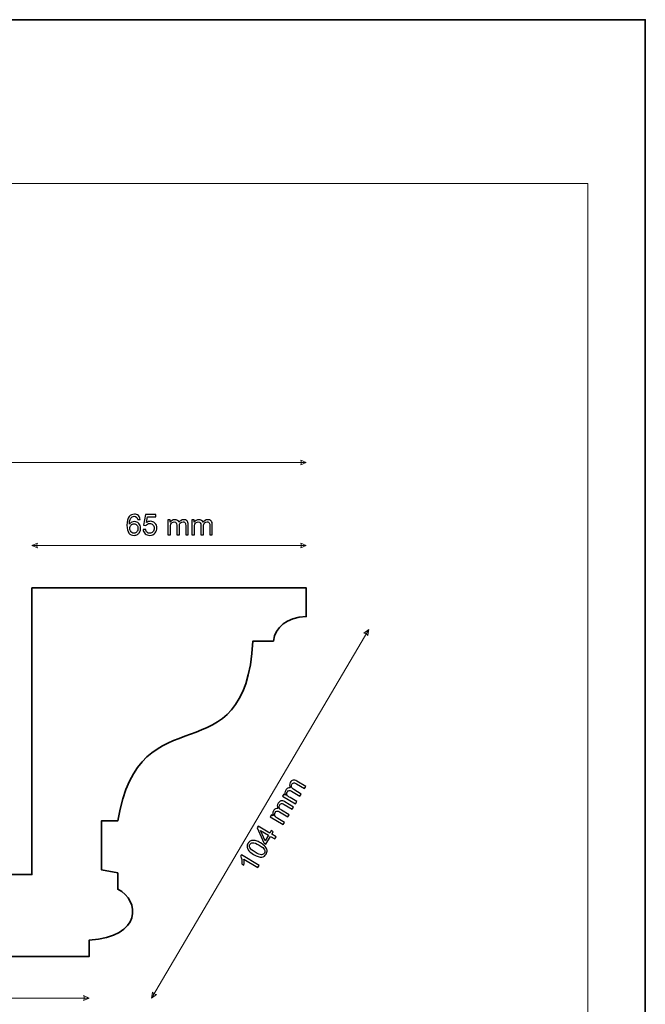
# Model space of a CAD drawing. Units: millimetres. Extents: x -148 to 148, y -105 to 105.
# Drawn here: x 72 to 148, y -15 to 105 of the extents above; entities that cross this region are included whole.
import ezdxf

# ---------------------------------------------------------------- set-up
doc = ezdxf.new("R2010")
doc.units = ezdxf.units.MM
doc.header["$MEASUREMENT"] = 0
doc.layers.add('Layer 1', color=7, linetype='Continuous')

msp = doc.modelspace()

# ---------------------------------------------------------------- linework, layer by layer
at = {"layer": 'Layer 1', "color": 7, "lineweight": 35}
msp.add_lwpolyline([(-148.5, -105), (148.5, -105), (148.5, 105), (-148.5, 105), (-148.5, -105)], close=True, dxfattribs=at)
at = {"layer": 'Layer 1', "color": 250, "lineweight": 18}
msp.add_open_spline([(141.5001, 85.0001), (141.5001, 85.0001), (141.5001, -98.0001), (141.5001, -98.0001), (141.5001, -98.0001), (141.5001, -98.0001), (-141.5001, -98.0001), (-141.5001, -98.0001), (-141.5001, -98.0001), (-141.5001, -98.0001), (-141.5001, 85.0001), (-141.5001, 85.0001), (-141.5001, 85.0001), (-141.5001, 85.0001), (141.5001, 85.0001), (141.5001, 85.0001)], degree=3, knots=[0, 0, 0, 0, 0.2, 0.2, 0.2, 0.2, 0.4, 0.4, 0.4, 0.4, 0.6, 0.6, 0.6, 0.6, 1, 1, 1, 1], dxfattribs=at)
at = {"layer": 'Layer 1', "color": 51, "lineweight": 9}
for points in [[(20.6364, 50.9464), (20.6364, 50.9464), (107.1219, 50.9464), (107.1219, 50.9464)], [(73.6364, 40.7864), (73.6364, 40.7864), (107.1219, 40.7864), (107.1219, 40.7864)], [(88.2564, -14.4536), (88.2564, -14.4536), (114.7419, 30.5464), (114.7419, 30.5464)], [(20.6364, -14.4536), (20.6364, -14.4536), (80.6364, -14.4536), (80.6364, -14.4536)]]:
    msp.add_open_spline(points, degree=3, dxfattribs=at)
for points in [[(107.1219, 50.9464), (107.1219, 50.9464), (106.4444, 51.2367), (106.4444, 51.2367), (106.4444, 51.2367), (106.5412, 51.0431), (106.5412, 50.8496), (106.4444, 50.656), (106.4444, 50.656), (106.4444, 50.656), (107.1219, 50.9464), (107.1219, 50.9464)], [(73.6364, 40.7864), (73.6364, 40.7864), (74.3138, 41.0767), (74.3138, 41.0767), (74.3138, 41.0767), (74.217, 40.8831), (74.217, 40.6896), (74.3138, 40.496), (74.3138, 40.496), (74.3138, 40.496), (73.6364, 40.7864), (73.6364, 40.7864)], [(107.1219, 40.7864), (107.1219, 40.7864), (106.4444, 41.0767), (106.4444, 41.0767), (106.4444, 41.0767), (106.5412, 40.8831), (106.5412, 40.6896), (106.4444, 40.496), (106.4444, 40.496), (106.4444, 40.496), (107.1219, 40.7864), (107.1219, 40.7864)], [(114.7419, 30.5464), (114.7419, 30.5464), (114.148, 30.1098), (114.148, 30.1098), (114.148, 30.1098), (114.3639, 30.095), (114.5307, 29.9969), (114.6484, 29.8153), (114.6484, 29.8153), (114.6484, 29.8153), (114.7419, 30.5464), (114.7419, 30.5464)], [(80.6364, -14.4536), (80.6364, -14.4536), (79.9589, -14.1632), (79.9589, -14.1632), (79.9589, -14.1632), (80.0557, -14.3568), (80.0557, -14.5503), (79.9589, -14.7439), (79.9589, -14.7439), (79.9589, -14.7439), (80.6364, -14.4536), (80.6364, -14.4536)], [(88.2564, -14.4536), (88.2564, -14.4536), (88.3498, -13.7225), (88.3498, -13.7225), (88.3498, -13.7225), (88.4675, -13.9041), (88.6343, -14.0022), (88.8502, -14.017), (88.8502, -14.017), (88.8502, -14.017), (88.2564, -14.4536), (88.2564, -14.4536)]]:
    msp.add_open_spline(points, degree=3, knots=[0, 0, 0, 0, 0.25, 0.25, 0.25, 0.25, 0.5, 0.5, 0.5, 0.5, 1, 1, 1, 1], dxfattribs=at)
at = {"layer": 'Layer 1', "color": 51}
for points, knots in [([(86.8626, 43.9893), (86.8626, 43.9893), (86.5557, 43.9646), (86.5557, 43.9646), (86.5557, 43.9646), (86.528, 44.0864), (86.4886, 44.1751), (86.4375, 44.2304), (86.4375, 44.2304), (86.3534, 44.3192), (86.2493, 44.3633), (86.1258, 44.3633), (86.1258, 44.3633), (86.0265, 44.3633), (85.9383, 44.3357), (85.8624, 44.2804), (85.8624, 44.2804), (85.7648, 44.2092), (85.6884, 44.1058), (85.6314, 43.9693), (85.6314, 43.9693), (85.5749, 43.8324), (85.5455, 43.6377), (85.5432, 43.3855), (85.5432, 43.3855), (85.6178, 43.499), (85.7096, 43.5836), (85.8178, 43.6383), (85.8178, 43.6383), (85.9259, 43.6936), (86.0388, 43.7212), (86.1576, 43.7212), (86.1576, 43.7212), (86.3646, 43.7212), (86.541, 43.6448), (86.6868, 43.4925), (86.6868, 43.4925), (86.832, 43.3402), (86.9049, 43.1438), (86.9049, 42.9022), (86.9049, 42.9022), (86.9049, 42.7434), (86.8708, 42.5964), (86.8026, 42.46), (86.8026, 42.46), (86.7338, 42.3236), (86.6403, 42.2196), (86.5204, 42.1472), (86.5204, 42.1472), (86.401, 42.0749), (86.2652, 42.0385), (86.1135, 42.0385), (86.1135, 42.0385), (85.8554, 42.0385), (85.6443, 42.1337), (85.4809, 42.3236), (85.4809, 42.3236), (85.318, 42.5135), (85.2363, 42.8269), (85.2363, 43.2632), (85.2363, 43.2632), (85.2363, 43.7512), (85.3268, 44.1063), (85.5073, 44.328), (85.5073, 44.328), (85.6649, 44.5209), (85.8771, 44.6173), (86.1447, 44.6173), (86.1447, 44.6173), (86.3434, 44.6173), (86.5069, 44.5614), (86.6339, 44.4503), (86.6339, 44.4503), (86.7609, 44.3392), (86.8373, 44.1857), (86.8626, 43.9893)], [0, 0, 0, 0, 0.05, 0.05, 0.05, 0.05, 0.1, 0.1, 0.1, 0.1, 0.15, 0.15, 0.15, 0.15, 0.2, 0.2, 0.2, 0.2, 0.25, 0.25, 0.25, 0.25, 0.3, 0.3, 0.3, 0.3, 0.35, 0.35, 0.35, 0.35, 0.4, 0.4, 0.4, 0.4, 0.45, 0.45, 0.45, 0.45, 0.5, 0.5, 0.5, 0.5, 0.55, 0.55, 0.55, 0.55, 0.6, 0.6, 0.6, 0.6, 0.65, 0.65, 0.65, 0.65, 0.7, 0.7, 0.7, 0.7, 0.75, 0.75, 0.75, 0.75, 0.8, 0.8, 0.8, 0.8, 0.85, 0.85, 0.85, 0.85, 0.9, 0.9, 0.9, 0.9, 1, 1, 1, 1]), ([(87.2124, 42.744), (87.2124, 42.744), (87.5369, 42.7687), (87.5369, 42.7687), (87.5369, 42.7687), (87.561, 42.6106), (87.6169, 42.4918), (87.7039, 42.4118), (87.7039, 42.4118), (87.7909, 42.3324), (87.8973, 42.2925), (88.0226, 42.2925), (88.0226, 42.2925), (88.1737, 42.2925), (88.3001, 42.3489), (88.403, 42.4612), (88.403, 42.4612), (88.5053, 42.5741), (88.5565, 42.7234), (88.5565, 42.9092), (88.5565, 42.9092), (88.5565, 43.0862), (88.5077, 43.2256), (88.4095, 43.3279), (88.4095, 43.3279), (88.3113, 43.4302), (88.1813, 43.4813), (88.0196, 43.4813), (88.0196, 43.4813), (87.9191, 43.4813), (87.8291, 43.4584), (87.7492, 43.4125), (87.7492, 43.4125), (87.6698, 43.3667), (87.6075, 43.3073), (87.5616, 43.2344), (87.5616, 43.2344), (87.5616, 43.2344), (87.2688, 43.2767), (87.2688, 43.2767), (87.2688, 43.2767), (87.2688, 43.2767), (87.5122, 44.575), (87.5122, 44.575), (87.5122, 44.575), (87.5122, 44.575), (88.7646, 44.575), (88.7646, 44.575), (88.7646, 44.575), (88.7646, 44.575), (88.7646, 44.2786), (88.7646, 44.2786), (88.7646, 44.2786), (88.7646, 44.2786), (87.7598, 44.2786), (87.7598, 44.2786), (87.7598, 44.2786), (87.7598, 44.2786), (87.6251, 43.5972), (87.6251, 43.5972), (87.6251, 43.5972), (87.7762, 43.7036), (87.935, 43.7565), (88.1008, 43.7565), (88.1008, 43.7565), (88.3207, 43.7565), (88.5065, 43.6801), (88.6576, 43.5272), (88.6576, 43.5272), (88.8087, 43.3743), (88.8845, 43.1779), (88.8845, 42.9381), (88.8845, 42.9381), (88.8845, 42.7093), (88.8181, 42.5118), (88.6852, 42.3454), (88.6852, 42.3454), (88.5235, 42.1408), (88.3025, 42.0385), (88.0226, 42.0385), (88.0226, 42.0385), (87.7933, 42.0385), (87.6063, 42.1031), (87.4611, 42.2319), (87.4611, 42.2319), (87.3158, 42.3607), (87.2329, 42.5312), (87.2124, 42.744)], [0, 0, 0, 0, 0.04347826, 0.04347826, 0.04347826, 0.04347826, 0.08695652, 0.08695652, 0.08695652, 0.08695652, 0.13043478, 0.13043478, 0.13043478, 0.13043478, 0.17391304, 0.17391304, 0.17391304, 0.17391304, 0.2173913, 0.2173913, 0.2173913, 0.2173913, 0.26086957, 0.26086957, 0.26086957, 0.26086957, 0.30434783, 0.30434783, 0.30434783, 0.30434783, 0.34782609, 0.34782609, 0.34782609, 0.34782609, 0.39130435, 0.39130435, 0.39130435, 0.39130435, 0.43478261, 0.43478261, 0.43478261, 0.43478261, 0.47826087, 0.47826087, 0.47826087, 0.47826087, 0.52173913, 0.52173913, 0.52173913, 0.52173913, 0.56521739, 0.56521739, 0.56521739, 0.56521739, 0.60869565, 0.60869565, 0.60869565, 0.60869565, 0.65217391, 0.65217391, 0.65217391, 0.65217391, 0.69565217, 0.69565217, 0.69565217, 0.69565217, 0.73913043, 0.73913043, 0.73913043, 0.73913043, 0.7826087, 0.7826087, 0.7826087, 0.7826087, 0.82608696, 0.82608696, 0.82608696, 0.82608696, 0.86956522, 0.86956522, 0.86956522, 0.86956522, 0.91304348, 0.91304348, 0.91304348, 0.91304348, 1, 1, 1, 1]), ([(85.5926, 42.8992), (85.5926, 42.7922), (85.6155, 42.6899), (85.6608, 42.5923), (85.6608, 42.5923), (85.706, 42.4947), (85.7695, 42.4206), (85.8501, 42.3695), (85.8501, 42.3695), (85.9312, 42.3183), (86.0171, 42.2925), (86.1082, 42.2925), (86.1082, 42.2925), (86.2405, 42.2925), (86.3534, 42.3454), (86.4469, 42.4512), (86.4469, 42.4512), (86.5404, 42.5571), (86.5874, 42.7005), (86.5874, 42.8822), (86.5874, 42.8822), (86.5874, 43.0568), (86.541, 43.1944), (86.4486, 43.295), (86.4486, 43.295), (86.3563, 43.3955), (86.2387, 43.4461), (86.0959, 43.4461), (86.0959, 43.4461), (85.9559, 43.4461), (85.8366, 43.3955), (85.739, 43.295), (85.739, 43.295), (85.6414, 43.1944), (85.5926, 43.0627), (85.5926, 42.8992)], [0, 0, 0, 0, 0.1, 0.1, 0.1, 0.1, 0.2, 0.2, 0.2, 0.2, 0.3, 0.3, 0.3, 0.3, 0.4, 0.4, 0.4, 0.4, 0.5, 0.5, 0.5, 0.5, 0.6, 0.6, 0.6, 0.6, 0.7, 0.7, 0.7, 0.7, 0.8, 0.8, 0.8, 0.8, 1, 1, 1, 1]), ([(90.2391, 42.0808), (90.2391, 42.0808), (90.2391, 43.9117), (90.2391, 43.9117), (90.2391, 43.9117), (90.2391, 43.9117), (90.5178, 43.9117), (90.5178, 43.9117), (90.5178, 43.9117), (90.5178, 43.9117), (90.5178, 43.653), (90.5178, 43.653), (90.5178, 43.653), (90.5749, 43.7424), (90.6513, 43.8147), (90.7466, 43.8688), (90.7466, 43.8688), (90.8418, 43.9235), (90.95, 43.9505), (91.0717, 43.9505), (91.0717, 43.9505), (91.2069, 43.9505), (91.3181, 43.9223), (91.4045, 43.8665), (91.4045, 43.8665), (91.4909, 43.81), (91.5521, 43.7318), (91.5873, 43.6307), (91.5873, 43.6307), (91.7332, 43.8441), (91.9219, 43.9505), (92.1547, 43.9505), (92.1547, 43.9505), (92.337, 43.9505), (92.4775, 43.9006), (92.5751, 43.8), (92.5751, 43.8), (92.6733, 43.6995), (92.7227, 43.5448), (92.7227, 43.3361), (92.7227, 43.3361), (92.7227, 43.3361), (92.7227, 42.0808), (92.7227, 42.0808), (92.7227, 42.0808), (92.7227, 42.0808), (92.4123, 42.0808), (92.4123, 42.0808), (92.4123, 42.0808), (92.4123, 42.0808), (92.4123, 43.2332), (92.4123, 43.2332), (92.4123, 43.2332), (92.4123, 43.3567), (92.4017, 43.4461), (92.3817, 43.5007), (92.3817, 43.5007), (92.3617, 43.5554), (92.3252, 43.5989), (92.2717, 43.6324), (92.2717, 43.6324), (92.2188, 43.666), (92.1565, 43.6824), (92.0854, 43.6824), (92.0854, 43.6824), (91.956, 43.6824), (91.849, 43.6395), (91.7637, 43.5542), (91.7637, 43.5542), (91.6785, 43.4684), (91.6361, 43.3314), (91.6361, 43.1433), (91.6361, 43.1433), (91.6361, 43.1433), (91.6361, 42.0808), (91.6361, 42.0808), (91.6361, 42.0808), (91.6361, 42.0808), (91.3257, 42.0808), (91.3257, 42.0808), (91.3257, 42.0808), (91.3257, 42.0808), (91.3257, 43.2691), (91.3257, 43.2691), (91.3257, 43.2691), (91.3257, 43.4067), (91.3004, 43.5101), (91.2498, 43.5789), (91.2498, 43.5789), (91.1993, 43.6477), (91.1164, 43.6824), (91.0017, 43.6824), (91.0017, 43.6824), (90.9147, 43.6824), (90.8342, 43.6595), (90.7601, 43.6136), (90.7601, 43.6136), (90.686, 43.5678), (90.6325, 43.5007), (90.599, 43.412), (90.599, 43.412), (90.566, 43.3238), (90.5496, 43.1962), (90.5496, 43.0298), (90.5496, 43.0298), (90.5496, 43.0298), (90.5496, 42.0808), (90.5496, 42.0808), (90.5496, 42.0808), (90.5496, 42.0808), (90.2391, 42.0808), (90.2391, 42.0808)], [0, 0, 0, 0, 0.03448276, 0.03448276, 0.03448276, 0.03448276, 0.06896552, 0.06896552, 0.06896552, 0.06896552, 0.10344828, 0.10344828, 0.10344828, 0.10344828, 0.13793103, 0.13793103, 0.13793103, 0.13793103, 0.17241379, 0.17241379, 0.17241379, 0.17241379, 0.20689655, 0.20689655, 0.20689655, 0.20689655, 0.24137931, 0.24137931, 0.24137931, 0.24137931, 0.27586207, 0.27586207, 0.27586207, 0.27586207, 0.31034483, 0.31034483, 0.31034483, 0.31034483, 0.34482759, 0.34482759, 0.34482759, 0.34482759, 0.37931034, 0.37931034, 0.37931034, 0.37931034, 0.4137931, 0.4137931, 0.4137931, 0.4137931, 0.44827586, 0.44827586, 0.44827586, 0.44827586, 0.48275862, 0.48275862, 0.48275862, 0.48275862, 0.51724138, 0.51724138, 0.51724138, 0.51724138, 0.55172414, 0.55172414, 0.55172414, 0.55172414, 0.5862069, 0.5862069, 0.5862069, 0.5862069, 0.62068966, 0.62068966, 0.62068966, 0.62068966, 0.65517241, 0.65517241, 0.65517241, 0.65517241, 0.68965517, 0.68965517, 0.68965517, 0.68965517, 0.72413793, 0.72413793, 0.72413793, 0.72413793, 0.75862069, 0.75862069, 0.75862069, 0.75862069, 0.79310345, 0.79310345, 0.79310345, 0.79310345, 0.82758621, 0.82758621, 0.82758621, 0.82758621, 0.86206897, 0.86206897, 0.86206897, 0.86206897, 0.89655172, 0.89655172, 0.89655172, 0.89655172, 0.93103448, 0.93103448, 0.93103448, 0.93103448, 1, 1, 1, 1]), ([(93.1778, 42.0808), (93.1778, 42.0808), (93.1778, 43.9117), (93.1778, 43.9117), (93.1778, 43.9117), (93.1778, 43.9117), (93.4565, 43.9117), (93.4565, 43.9117), (93.4565, 43.9117), (93.4565, 43.9117), (93.4565, 43.653), (93.4565, 43.653), (93.4565, 43.653), (93.5136, 43.7424), (93.59, 43.8147), (93.6853, 43.8688), (93.6853, 43.8688), (93.7805, 43.9235), (93.8887, 43.9505), (94.0104, 43.9505), (94.0104, 43.9505), (94.1456, 43.9505), (94.2568, 43.9223), (94.3432, 43.8665), (94.3432, 43.8665), (94.4296, 43.81), (94.4908, 43.7318), (94.526, 43.6307), (94.526, 43.6307), (94.6719, 43.8441), (94.8606, 43.9505), (95.0934, 43.9505), (95.0934, 43.9505), (95.2757, 43.9505), (95.4162, 43.9006), (95.5138, 43.8), (95.5138, 43.8), (95.612, 43.6995), (95.6614, 43.5448), (95.6614, 43.3361), (95.6614, 43.3361), (95.6614, 43.3361), (95.6614, 42.0808), (95.6614, 42.0808), (95.6614, 42.0808), (95.6614, 42.0808), (95.351, 42.0808), (95.351, 42.0808), (95.351, 42.0808), (95.351, 42.0808), (95.351, 43.2332), (95.351, 43.2332), (95.351, 43.2332), (95.351, 43.3567), (95.3404, 43.4461), (95.3204, 43.5007), (95.3204, 43.5007), (95.3004, 43.5554), (95.2639, 43.5989), (95.2104, 43.6324), (95.2104, 43.6324), (95.1575, 43.666), (95.0952, 43.6824), (95.0241, 43.6824), (95.0241, 43.6824), (94.8947, 43.6824), (94.7877, 43.6395), (94.7024, 43.5542), (94.7024, 43.5542), (94.6172, 43.4684), (94.5748, 43.3314), (94.5748, 43.1433), (94.5748, 43.1433), (94.5748, 43.1433), (94.5748, 42.0808), (94.5748, 42.0808), (94.5748, 42.0808), (94.5748, 42.0808), (94.2644, 42.0808), (94.2644, 42.0808), (94.2644, 42.0808), (94.2644, 42.0808), (94.2644, 43.2691), (94.2644, 43.2691), (94.2644, 43.2691), (94.2644, 43.4067), (94.2391, 43.5101), (94.1885, 43.5789), (94.1885, 43.5789), (94.138, 43.6477), (94.0551, 43.6824), (93.9404, 43.6824), (93.9404, 43.6824), (93.8534, 43.6824), (93.7729, 43.6595), (93.6988, 43.6136), (93.6988, 43.6136), (93.6247, 43.5678), (93.5712, 43.5007), (93.5377, 43.412), (93.5377, 43.412), (93.5047, 43.3238), (93.4883, 43.1962), (93.4883, 43.0298), (93.4883, 43.0298), (93.4883, 43.0298), (93.4883, 42.0808), (93.4883, 42.0808), (93.4883, 42.0808), (93.4883, 42.0808), (93.1778, 42.0808), (93.1778, 42.0808)], [0, 0, 0, 0, 0.03448276, 0.03448276, 0.03448276, 0.03448276, 0.06896552, 0.06896552, 0.06896552, 0.06896552, 0.10344828, 0.10344828, 0.10344828, 0.10344828, 0.13793103, 0.13793103, 0.13793103, 0.13793103, 0.17241379, 0.17241379, 0.17241379, 0.17241379, 0.20689655, 0.20689655, 0.20689655, 0.20689655, 0.24137931, 0.24137931, 0.24137931, 0.24137931, 0.27586207, 0.27586207, 0.27586207, 0.27586207, 0.31034483, 0.31034483, 0.31034483, 0.31034483, 0.34482759, 0.34482759, 0.34482759, 0.34482759, 0.37931034, 0.37931034, 0.37931034, 0.37931034, 0.4137931, 0.4137931, 0.4137931, 0.4137931, 0.44827586, 0.44827586, 0.44827586, 0.44827586, 0.48275862, 0.48275862, 0.48275862, 0.48275862, 0.51724138, 0.51724138, 0.51724138, 0.51724138, 0.55172414, 0.55172414, 0.55172414, 0.55172414, 0.5862069, 0.5862069, 0.5862069, 0.5862069, 0.62068966, 0.62068966, 0.62068966, 0.62068966, 0.65517241, 0.65517241, 0.65517241, 0.65517241, 0.68965517, 0.68965517, 0.68965517, 0.68965517, 0.72413793, 0.72413793, 0.72413793, 0.72413793, 0.75862069, 0.75862069, 0.75862069, 0.75862069, 0.79310345, 0.79310345, 0.79310345, 0.79310345, 0.82758621, 0.82758621, 0.82758621, 0.82758621, 0.86206897, 0.86206897, 0.86206897, 0.86206897, 0.89655172, 0.89655172, 0.89655172, 0.89655172, 0.93103448, 0.93103448, 0.93103448, 0.93103448, 1, 1, 1, 1]), ([(105.795, 9.259), (105.795, 9.259), (104.2278, 10.2002), (104.2278, 10.2002), (104.2278, 10.2002), (104.2278, 10.2002), (104.3703, 10.4376), (104.3703, 10.4376), (104.3703, 10.4376), (104.3703, 10.4376), (104.5902, 10.3053), (104.5902, 10.3053), (104.5902, 10.3053), (104.5428, 10.4009), (104.5208, 10.5035), (104.5229, 10.6128), (104.5229, 10.6128), (104.525, 10.7228), (104.5576, 10.8295), (104.6202, 10.9342), (104.6202, 10.9342), (104.69, 11.05), (104.7713, 11.1305), (104.864, 11.1762), (104.864, 11.1762), (104.9566, 11.2212), (105.0555, 11.2333), (105.1606, 11.2118), (105.1606, 11.2118), (105.0521, 11.4456), (105.0575, 11.662), (105.1768, 11.8608), (105.1768, 11.8608), (105.2704, 12.0159), (105.3852, 12.1096), (105.5213, 12.1419), (105.5213, 12.1419), (105.6574, 12.1736), (105.8153, 12.1359), (105.9943, 12.0286), (105.9943, 12.0286), (105.9943, 12.0286), (107.0701, 11.382), (107.0701, 11.382), (107.0701, 11.382), (107.0701, 11.382), (106.9115, 11.1182), (106.9115, 11.1182), (106.9115, 11.1182), (106.9115, 11.1182), (105.924, 11.711), (105.924, 11.711), (105.924, 11.711), (105.8181, 11.7748), (105.7361, 11.812), (105.6792, 11.823), (105.6792, 11.823), (105.6222, 11.8336), (105.5657, 11.8252), (105.5102, 11.7968), (105.5102, 11.7968), (105.4541, 11.7691), (105.4084, 11.7242), (105.3714, 11.6634), (105.3714, 11.6634), (105.3052, 11.5533), (105.2872, 11.4395), (105.3168, 11.3228), (105.3168, 11.3228), (105.3464, 11.2062), (105.4413, 11.0995), (105.6028, 11.0023), (105.6028, 11.0023), (105.6028, 11.0023), (106.5137, 10.4554), (106.5137, 10.4554), (106.5137, 10.4554), (106.5137, 10.4554), (106.3538, 10.1898), (106.3538, 10.1898), (106.3538, 10.1898), (106.3538, 10.1898), (105.3359, 10.8011), (105.3359, 10.8011), (105.3359, 10.8011), (105.2177, 10.8721), (105.1162, 10.9035), (105.031, 10.896), (105.031, 10.896), (104.9462, 10.8879), (104.874, 10.835), (104.815, 10.7368), (104.815, 10.7368), (104.7703, 10.6618), (104.7484, 10.5809), (104.7494, 10.4939), (104.7494, 10.4939), (104.7511, 10.4068), (104.7809, 10.326), (104.8391, 10.252), (104.8391, 10.252), (104.8979, 10.178), (104.9984, 10.0984), (105.1411, 10.0125), (105.1411, 10.0125), (105.1411, 10.0125), (105.9542, 9.5246), (105.9542, 9.5246), (105.9542, 9.5246), (105.9542, 9.5246), (105.795, 9.259), (105.795, 9.259)], [0, 0, 0, 0, 0.03448276, 0.03448276, 0.03448276, 0.03448276, 0.06896552, 0.06896552, 0.06896552, 0.06896552, 0.10344828, 0.10344828, 0.10344828, 0.10344828, 0.13793103, 0.13793103, 0.13793103, 0.13793103, 0.17241379, 0.17241379, 0.17241379, 0.17241379, 0.20689655, 0.20689655, 0.20689655, 0.20689655, 0.24137931, 0.24137931, 0.24137931, 0.24137931, 0.27586207, 0.27586207, 0.27586207, 0.27586207, 0.31034483, 0.31034483, 0.31034483, 0.31034483, 0.34482759, 0.34482759, 0.34482759, 0.34482759, 0.37931034, 0.37931034, 0.37931034, 0.37931034, 0.4137931, 0.4137931, 0.4137931, 0.4137931, 0.44827586, 0.44827586, 0.44827586, 0.44827586, 0.48275862, 0.48275862, 0.48275862, 0.48275862, 0.51724138, 0.51724138, 0.51724138, 0.51724138, 0.55172414, 0.55172414, 0.55172414, 0.55172414, 0.5862069, 0.5862069, 0.5862069, 0.5862069, 0.62068966, 0.62068966, 0.62068966, 0.62068966, 0.65517241, 0.65517241, 0.65517241, 0.65517241, 0.68965517, 0.68965517, 0.68965517, 0.68965517, 0.72413793, 0.72413793, 0.72413793, 0.72413793, 0.75862069, 0.75862069, 0.75862069, 0.75862069, 0.79310345, 0.79310345, 0.79310345, 0.79310345, 0.82758621, 0.82758621, 0.82758621, 0.82758621, 0.86206897, 0.86206897, 0.86206897, 0.86206897, 0.89655172, 0.89655172, 0.89655172, 0.89655172, 0.93103448, 0.93103448, 0.93103448, 0.93103448, 1, 1, 1, 1]), ([(104.3041, 6.7266), (104.3041, 6.7266), (102.7369, 7.6678), (102.7369, 7.6678), (102.7369, 7.6678), (102.7369, 7.6678), (102.8794, 7.9052), (102.8794, 7.9052), (102.8794, 7.9052), (102.8794, 7.9052), (103.0993, 7.7728), (103.0993, 7.7728), (103.0993, 7.7728), (103.0519, 7.8685), (103.0299, 7.9711), (103.0321, 8.0804), (103.0321, 8.0804), (103.0341, 8.1903), (103.0668, 8.297), (103.1293, 8.4017), (103.1293, 8.4017), (103.1991, 8.5175), (103.2804, 8.598), (103.3731, 8.6437), (103.3731, 8.6437), (103.4658, 8.6888), (103.5647, 8.7008), (103.6697, 8.6794), (103.6697, 8.6794), (103.5612, 8.9132), (103.5666, 9.1295), (103.6859, 9.3284), (103.6859, 9.3284), (103.7795, 9.4834), (103.8943, 9.5772), (104.0304, 9.6095), (104.0304, 9.6095), (104.1665, 9.6412), (104.3244, 9.6035), (104.5034, 9.4961), (104.5034, 9.4961), (104.5034, 9.4961), (105.5792, 8.8496), (105.5792, 8.8496), (105.5792, 8.8496), (105.5792, 8.8496), (105.4206, 8.5858), (105.4206, 8.5858), (105.4206, 8.5858), (105.4206, 8.5858), (104.4331, 9.1786), (104.4331, 9.1786), (104.4331, 9.1786), (104.3272, 9.2423), (104.2453, 9.2796), (104.1883, 9.2906), (104.1883, 9.2906), (104.1314, 9.3011), (104.0748, 9.2928), (104.0193, 9.2644), (104.0193, 9.2644), (103.9632, 9.2366), (103.9175, 9.1918), (103.8805, 9.131), (103.8805, 9.131), (103.8144, 9.0209), (103.7963, 8.907), (103.8259, 8.7904), (103.8259, 8.7904), (103.8555, 8.6737), (103.9504, 8.567), (104.1119, 8.4699), (104.1119, 8.4699), (104.1119, 8.4699), (105.0228, 7.9229), (105.0228, 7.9229), (105.0228, 7.9229), (105.0228, 7.9229), (104.8629, 7.6573), (104.8629, 7.6573), (104.8629, 7.6573), (104.8629, 7.6573), (103.8451, 8.2686), (103.8451, 8.2686), (103.8451, 8.2686), (103.7268, 8.3396), (103.6253, 8.3711), (103.5401, 8.3636), (103.5401, 8.3636), (103.4553, 8.3555), (103.3831, 8.3026), (103.3241, 8.2043), (103.3241, 8.2043), (103.2794, 8.1294), (103.2575, 8.0485), (103.2585, 7.9614), (103.2585, 7.9614), (103.2602, 7.8744), (103.29, 7.7936), (103.3482, 7.7196), (103.3482, 7.7196), (103.407, 7.6455), (103.5075, 7.566), (103.6502, 7.4801), (103.6502, 7.4801), (103.6502, 7.4801), (104.4634, 6.9922), (104.4634, 6.9922), (104.4634, 6.9922), (104.4634, 6.9922), (104.3041, 6.7266), (104.3041, 6.7266)], [0, 0, 0, 0, 0.03448276, 0.03448276, 0.03448276, 0.03448276, 0.06896552, 0.06896552, 0.06896552, 0.06896552, 0.10344828, 0.10344828, 0.10344828, 0.10344828, 0.13793103, 0.13793103, 0.13793103, 0.13793103, 0.17241379, 0.17241379, 0.17241379, 0.17241379, 0.20689655, 0.20689655, 0.20689655, 0.20689655, 0.24137931, 0.24137931, 0.24137931, 0.24137931, 0.27586207, 0.27586207, 0.27586207, 0.27586207, 0.31034483, 0.31034483, 0.31034483, 0.31034483, 0.34482759, 0.34482759, 0.34482759, 0.34482759, 0.37931034, 0.37931034, 0.37931034, 0.37931034, 0.4137931, 0.4137931, 0.4137931, 0.4137931, 0.44827586, 0.44827586, 0.44827586, 0.44827586, 0.48275862, 0.48275862, 0.48275862, 0.48275862, 0.51724138, 0.51724138, 0.51724138, 0.51724138, 0.55172414, 0.55172414, 0.55172414, 0.55172414, 0.5862069, 0.5862069, 0.5862069, 0.5862069, 0.62068966, 0.62068966, 0.62068966, 0.62068966, 0.65517241, 0.65517241, 0.65517241, 0.65517241, 0.68965517, 0.68965517, 0.68965517, 0.68965517, 0.72413793, 0.72413793, 0.72413793, 0.72413793, 0.75862069, 0.75862069, 0.75862069, 0.75862069, 0.79310345, 0.79310345, 0.79310345, 0.79310345, 0.82758621, 0.82758621, 0.82758621, 0.82758621, 0.86206897, 0.86206897, 0.86206897, 0.86206897, 0.89655172, 0.89655172, 0.89655172, 0.89655172, 0.93103448, 0.93103448, 0.93103448, 0.93103448, 1, 1, 1, 1]), ([(103.2785, 4.9687), (103.2785, 4.9687), (102.7602, 5.2795), (102.7602, 5.2795), (102.7602, 5.2795), (102.7602, 5.2795), (102.1965, 4.3411), (102.1965, 4.3411), (102.1965, 4.3411), (102.1965, 4.3411), (101.9532, 4.4872), (101.9532, 4.4872), (101.9532, 4.4872), (101.9532, 4.4872), (101.1444, 6.3168), (101.1444, 6.3168), (101.1444, 6.3168), (101.1444, 6.3168), (101.2744, 6.5333), (101.2744, 6.5333), (101.2744, 6.5333), (101.2744, 6.5333), (102.676, 5.6918), (102.676, 5.6918), (102.676, 5.6918), (102.676, 5.6918), (102.8519, 5.9837), (102.8519, 5.9837), (102.8519, 5.9837), (102.8519, 5.9837), (103.0953, 5.8375), (103.0953, 5.8375), (103.0953, 5.8375), (103.0953, 5.8375), (102.92, 5.545), (102.92, 5.545), (102.92, 5.545), (102.92, 5.545), (103.4377, 5.2343), (103.4377, 5.2343), (103.4377, 5.2343), (103.4377, 5.2343), (103.2785, 4.9687), (103.2785, 4.9687)], [0, 0, 0, 0, 0.08333333, 0.08333333, 0.08333333, 0.08333333, 0.16666667, 0.16666667, 0.16666667, 0.16666667, 0.25, 0.25, 0.25, 0.25, 0.33333333, 0.33333333, 0.33333333, 0.33333333, 0.41666667, 0.41666667, 0.41666667, 0.41666667, 0.5, 0.5, 0.5, 0.5, 0.58333333, 0.58333333, 0.58333333, 0.58333333, 0.66666667, 0.66666667, 0.66666667, 0.66666667, 0.75, 0.75, 0.75, 0.75, 0.83333333, 0.83333333, 0.83333333, 0.83333333, 1, 1, 1, 1]), ([(102.5168, 5.4262), (102.5168, 5.4262), (101.5416, 6.0119), (101.5416, 6.0119), (101.5416, 6.0119), (101.5416, 6.0119), (102.1101, 4.7487), (102.1101, 4.7487), (102.1101, 4.7487), (102.1101, 4.7487), (102.5168, 5.4262), (102.5168, 5.4262)], [0, 0, 0, 0, 0.25, 0.25, 0.25, 0.25, 0.5, 0.5, 0.5, 0.5, 1, 1, 1, 1]), ([(100.705, 3.0673), (100.4487, 3.2206), (100.2588, 3.3709), (100.1343, 3.5167), (100.1343, 3.5167), (100.0102, 3.6629), (99.9369, 3.8136), (99.9146, 3.9684), (99.9146, 3.9684), (99.8924, 4.1232), (99.9285, 4.2787), (100.0228, 4.4361), (100.0228, 4.4361), (100.0925, 4.5525), (100.1773, 4.64), (100.2766, 4.6997), (100.2766, 4.6997), (100.3759, 4.7594), (100.4867, 4.7908), (100.609, 4.7951), (100.609, 4.7951), (100.7314, 4.7993), (100.8653, 4.78), (101.0113, 4.7364), (101.0113, 4.7364), (101.1573, 4.6927), (101.3371, 4.6066), (101.5518, 4.4778), (101.5518, 4.4778), (101.8057, 4.3256), (101.9949, 4.1765), (102.1195, 4.0308), (102.1195, 4.0308), (102.2442, 3.8845), (102.3175, 3.7346), (102.3403, 3.5797), (102.3403, 3.5797), (102.3631, 3.4248), (102.3271, 3.2681), (102.2323, 3.1096), (102.2323, 3.1096), (102.107, 2.9014), (101.9338, 2.7823), (101.7124, 2.753), (101.7124, 2.753), (101.447, 2.7182), (101.1109, 2.8233), (100.705, 3.0673)], [0, 0, 0, 0, 0.07692308, 0.07692308, 0.07692308, 0.07692308, 0.15384615, 0.15384615, 0.15384615, 0.15384615, 0.23076923, 0.23076923, 0.23076923, 0.23076923, 0.30769231, 0.30769231, 0.30769231, 0.30769231, 0.38461538, 0.38461538, 0.38461538, 0.38461538, 0.46153846, 0.46153846, 0.46153846, 0.46153846, 0.53846154, 0.53846154, 0.53846154, 0.53846154, 0.61538462, 0.61538462, 0.61538462, 0.61538462, 0.69230769, 0.69230769, 0.69230769, 0.69230769, 0.76923077, 0.76923077, 0.76923077, 0.76923077, 0.84615385, 0.84615385, 0.84615385, 0.84615385, 1, 1, 1, 1]), ([(100.8689, 3.3399), (101.224, 3.127), (101.4848, 3.0266), (101.6525, 3.0392), (101.6525, 3.0392), (101.8201, 3.0514), (101.9407, 3.1186), (102.0135, 3.2409), (102.0135, 3.2409), (102.0869, 3.3625), (102.0898, 3.5007), (102.0211, 3.6547), (102.0211, 3.6547), (101.9531, 3.8087), (101.7423, 3.9922), (101.3879, 4.2052), (101.3879, 4.2052), (101.0315, 4.4187), (100.7701, 4.5191), (100.6031, 4.5064), (100.6031, 4.5064), (100.4365, 4.4937), (100.3154, 4.4253), (100.2409, 4.3014), (100.2409, 4.3014), (100.1681, 4.1791), (100.1611, 4.0509), (100.2205, 3.9164), (100.2205, 3.9164), (100.2973, 3.7452), (100.5132, 3.5534), (100.8689, 3.3399)], [0, 0, 0, 0, 0.11111111, 0.11111111, 0.11111111, 0.11111111, 0.22222222, 0.22222222, 0.22222222, 0.22222222, 0.33333333, 0.33333333, 0.33333333, 0.33333333, 0.44444444, 0.44444444, 0.44444444, 0.44444444, 0.55555556, 0.55555556, 0.55555556, 0.55555556, 0.66666667, 0.66666667, 0.66666667, 0.66666667, 0.77777778, 0.77777778, 0.77777778, 0.77777778, 1, 1, 1, 1]), ([(101.3772, 1.7364), (101.3772, 1.7364), (101.2173, 1.4708), (101.2173, 1.4708), (101.2173, 1.4708), (101.2173, 1.4708), (99.525, 2.4871), (99.525, 2.4871), (99.525, 2.4871), (99.5476, 2.3864), (99.5584, 2.2657), (99.5565, 2.1258), (99.5565, 2.1258), (99.5554, 1.9853), (99.5455, 1.8642), (99.5259, 1.7632), (99.5259, 1.7632), (99.5259, 1.7632), (99.269, 1.9177), (99.269, 1.9177), (99.269, 1.9177), (99.2888, 2.1081), (99.2821, 2.2886), (99.2495, 2.4594), (99.2495, 2.4594), (99.2169, 2.6308), (99.1681, 2.767), (99.1019, 2.8693), (99.1019, 2.8693), (99.1019, 2.8693), (99.205, 3.0407), (99.205, 3.0407), (99.205, 3.0407), (99.205, 3.0407), (101.3772, 1.7364), (101.3772, 1.7364)], [0, 0, 0, 0, 0.1, 0.1, 0.1, 0.1, 0.2, 0.2, 0.2, 0.2, 0.3, 0.3, 0.3, 0.3, 0.4, 0.4, 0.4, 0.4, 0.5, 0.5, 0.5, 0.5, 0.6, 0.6, 0.6, 0.6, 0.7, 0.7, 0.7, 0.7, 0.8, 0.8, 0.8, 0.8, 1, 1, 1, 1])]:
    msp.add_open_spline(points, degree=3, knots=knots, dxfattribs=at)
at = {"layer": 'Layer 1', "color": 7, "lineweight": 35}
msp.add_open_spline([(30.6364, 35.6264), (30.6364, 35.6264), (30.6364, 0.6264), (30.6364, 0.6264), (30.6364, 0.6264), (30.6364, 0.6264), (73.6364, 0.6264), (73.6364, 0.6264), (73.6364, 0.6264), (73.6364, 0.6264), (73.6364, 35.6264), (73.6364, 35.6264), (73.6364, 35.6264), (84.7982, 35.6264), (95.9601, 35.6264), (107.1219, 35.6264), (107.1219, 35.6264), (107.1219, 35.6264), (107.1219, 32.1264), (107.1219, 32.1264), (107.1219, 32.1264), (104.6868, 31.9801), (103.362, 30.8736), (103.1219, 29.1264), (103.1219, 29.1264), (103.1219, 29.1264), (100.6219, 29.1264), (100.6219, 29.1264), (100.6219, 29.1264), (99.6217, 11.9699), (86.7891, 23.2817), (84.1219, 7.1646), (84.1219, 7.1646), (84.1219, 7.1646), (82.1219, 7.1646), (82.1219, 7.1646), (82.1219, 7.1646), (82.1219, 7.1646), (82.1219, 1.1981), (82.1219, 1.1981), (82.1219, 1.1981), (82.1219, 1.1981), (84.1219, 0.8208), (84.1219, 0.8208), (84.1219, 0.8208), (84.1219, 0.8208), (84.1219, -1.1792), (84.1219, -1.1792), (84.1219, -1.1792), (86.8859, -2.4973), (87.0845, -7.0523), (80.6364, -7.3736), (80.6364, -7.3736), (80.6364, -7.3736), (80.6364, -9.3736), (80.6364, -9.3736), (80.6364, -9.3736), (80.6364, -9.3736), (20.6364, -9.3736), (20.6364, -9.3736), (20.6364, -9.3736), (20.6364, -9.3736), (20.6364, 35.6264), (20.6364, 35.6264), (20.6364, 35.6264), (20.6364, 35.6264), (30.6364, 35.6264), (30.6364, 35.6264)], degree=3, knots=[0, 0, 0, 0, 0.05555556, 0.05555556, 0.05555556, 0.05555556, 0.11111111, 0.11111111, 0.11111111, 0.11111111, 0.16666667, 0.16666667, 0.16666667, 0.16666667, 0.22222222, 0.22222222, 0.22222222, 0.22222222, 0.27777778, 0.27777778, 0.27777778, 0.27777778, 0.33333333, 0.33333333, 0.33333333, 0.33333333, 0.38888889, 0.38888889, 0.38888889, 0.38888889, 0.44444444, 0.44444444, 0.44444444, 0.44444444, 0.5, 0.5, 0.5, 0.5, 0.55555556, 0.55555556, 0.55555556, 0.55555556, 0.61111111, 0.61111111, 0.61111111, 0.61111111, 0.66666667, 0.66666667, 0.66666667, 0.66666667, 0.72222222, 0.72222222, 0.72222222, 0.72222222, 0.77777778, 0.77777778, 0.77777778, 0.77777778, 0.83333333, 0.83333333, 0.83333333, 0.83333333, 0.88888889, 0.88888889, 0.88888889, 0.88888889, 1, 1, 1, 1], dxfattribs=at)

doc.saveas('drawing.dxf')
